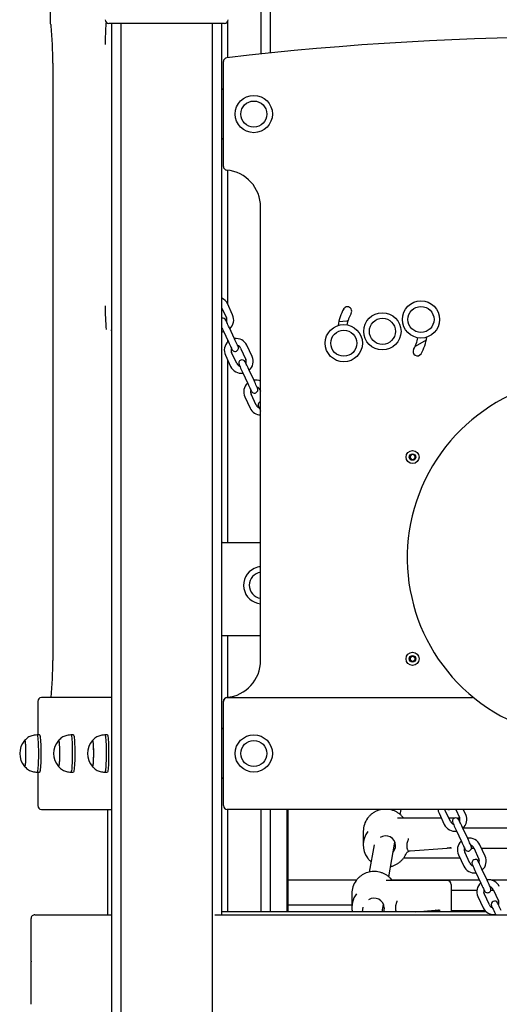
# Model space of a CAD drawing. Units: millimetres. Extents: x -15766 to 6847, y -4990 to 12436.
# Drawn here: x 1699 to 2085, y 10499 to 11292 of the extents above; entities that cross this region are included whole.
import ezdxf

# ---------------------------------------------------------------- set-up
doc = ezdxf.new("R2010")
doc.units = ezdxf.units.MM
doc.header["$LTSCALE"] = 10

msp = doc.modelspace()

# ---------------------------------------------------------------- linework, layer by layer
at = {"color": 7, "linetype": 'Continuous', "lineweight": 25}
for p, q in [((1893.24, 11264.43), (1893.24, 11655.07)), ((1900.82, 11265.22), (1900.82, 11653.86)), ((1723.45, 11316.98), (1723.45, 11289.85)), ((1863.77, 11289.05), (1770.77, 11289.05)), ((1772.77, 11289.05), (1772.77, 9071.05)), ((1780.34, 11289.05), (1780.34, 9071.05)), ((1854.2, 9071.05), (1854.2, 11289.05)), ((1861.77, 10571.05), (1861.77, 11289.05)), ((1866.46, 11261.46), (1866.46, 11290.71)), ((1725.55, 11256.98), (1725.55, 10776.05)), ((1725.55, 11256.98), (1725.55, 11256.98)), ((1862.95, 11173.91), (1862.95, 11258.38)), ((1862.25, 11236.05), (1861.77, 11236.05)), ((1862.95, 11236.05), (1862.25, 11236.05)), ((1861.77, 11196.05), (1862.25, 11196.05)), ((1862.95, 11196.05), (1862.25, 11196.05)), ((1866.46, 11062.66), (1866.46, 11170.84)), ((1892.95, 10776.05), (1892.95, 11141.05)), ((1870.37, 11054.27), (1866.14, 11063.34)), ((1861.77, 11059.7), (1865.38, 11051.95)), ((1955.81, 11048.89), (1962.22, 11049.41)), ((1772.77, 11041.6), (1772.42, 11041.6)), ((1862.75, 11041.62), (1866.98, 11032.56)), ((1871.96, 11034.88), (1867.74, 11043.94)), ((1866.46, 11032.51), (1866.46, 11033.68)), ((2026.23, 11033.89), (2017.22, 11028.77)), ((1873.77, 11015.04), (1869.54, 11024.1)), ((1876.79, 11027.48), (1881.02, 11018.42)), ((1886.01, 11020.74), (1881.78, 11029.8)), ((1864.56, 11021.77), (1868.79, 11012.71)), ((1866.46, 10871.05), (1866.46, 11017.7)), ((1878.39, 11008.09), (1882.62, 10999.02)), ((1887.6, 11001.35), (1883.37, 11010.41)), ((1892.43, 10993.95), (1892.95, 10992.84)), ((1880.2, 10988.24), (1884.42, 10979.18)), ((1889.41, 10981.5), (1885.18, 10990.57)), ((2013.22, 10940.95), (2015.22, 10942.11)), ((2013.22, 10938.64), (2013.22, 10940.95)), ((2015.22, 10937.49), (2013.22, 10938.64)), ((2015.22, 10942.11), (2017.22, 10940.95)), ((2017.22, 10938.64), (2015.22, 10937.49)), ((2017.22, 10940.95), (2017.22, 10938.64)), ((1862.36, 10871.05), (1892.95, 10871.05)), ((1862.36, 10796.05), (1892.95, 10796.05)), ((1866.46, 10746.25), (1866.46, 10796.05)), ((2013.22, 10778.45), (2015.22, 10779.61)), ((2013.22, 10776.14), (2013.22, 10778.45)), ((2015.22, 10779.61), (2017.22, 10778.45)), ((2017.22, 10778.45), (2017.22, 10776.14)), ((1725.55, 10776.05), (1725.55, 10776.05)), ((2015.22, 10774.99), (2013.22, 10776.14)), ((2017.22, 10776.14), (2015.22, 10774.99)), ((1772.77, 10746.05), (1716.48, 10746.05)), ((1724.26, 10746.68), (1724.16, 10746.05)), ((1865.95, 10746.05), (2063.41, 10746.05)), ((1713.48, 10743.05), (1713.48, 10716.05)), ((1862.95, 10743.05), (1862.95, 10743.18)), ((1862.95, 10659.05), (1862.95, 10743.05)), ((1714.99, 10716.05), (1712.99, 10716.05)), ((1742.26, 10716.05), (1740.27, 10716.05)), ((1769.53, 10716.05), (1767.54, 10716.05)), ((1862.25, 10721.05), (1861.77, 10721.05)), ((1862.95, 10721.05), (1862.25, 10721.05)), ((1703.01, 10711.55), (1703, 10711.55)), ((1730.29, 10711.55), (1730.28, 10711.55)), ((1757.56, 10711.55), (1757.55, 10711.55)), ((1703, 10690.55), (1703.01, 10690.55)), ((1730.28, 10690.55), (1730.29, 10690.55)), ((1757.55, 10690.55), (1757.56, 10690.55)), ((1712.99, 10686.05), (1714.99, 10686.05)), ((1713.48, 10686.05), (1713.48, 10659.05)), ((1740.27, 10686.05), (1742.26, 10686.05)), ((1767.54, 10686.05), (1769.53, 10686.05)), ((1861.77, 10681.05), (1862.25, 10681.05)), ((1862.95, 10681.05), (1862.25, 10681.05)), ((1716.48, 10656.05), (1772.77, 10656.05)), ((1770.02, 10571.05), (1770.02, 10656.05)), ((2445.95, 10656.05), (1865.95, 10656.05)), ((1866.46, 10573.55), (1866.46, 10656.05)), ((1893.24, 10573.55), (1893.24, 10656.05)), ((1900.82, 10573.55), (1900.82, 10656.05)), ((1914.34, 10573.55), (1914.34, 10656.05)), ((1914.84, 10656.05), (1914.84, 10573.55)), ((1989.67, 10656.05), (1989.62, 10655.75)), ((2005.19, 10651.98), (2005.94, 10656.05)), ((2036.56, 10652.91), (2040.79, 10643.84)), ((2045.78, 10646.17), (2041.55, 10655.23)), ((2050, 10656.05), (2053.03, 10649.55)), ((2058.01, 10651.87), (2056.07, 10656.05)), ((2038.43, 10648.9), (2003.2, 10648.9)), ((2048.69, 10648.9), (2044.5, 10648.9)), ((2052.36, 10648.9), (2051.38, 10648.9)), ((1975.56, 10638.42), (1975.56, 10627.38)), ((2050.4, 10639.22), (2054.62, 10630.16)), ((2059.61, 10632.48), (2055.38, 10641.54)), ((2254.93, 10640.8), (2055.76, 10640.8)), ((1984.44, 10627.53), (1980.42, 10605.6)), ((1996, 10601.82), (2001.07, 10629.52)), ((2010.85, 10624.64), (2010.85, 10629)), ((2073.65, 10618.34), (2069.42, 10627.4)), ((2013.35, 10622.64), (2043.02, 10624.92)), ((2043.13, 10624.94), (2046.65, 10624.99)), ((2052.2, 10619.37), (2056.43, 10610.31)), ((2057.07, 10624.8), (2057.12, 10624.8)), ((2061.41, 10612.64), (2057.19, 10621.7)), ((2062.69, 10624.8), (2064.57, 10624.8)), ((2064.44, 10625.08), (2068.66, 10616.02)), ((2070.63, 10624.8), (2240.06, 10624.8)), ((2008.09, 10616.9), (2052.36, 10616.9)), ((2066.03, 10605.69), (2070.26, 10596.62)), ((2075.24, 10598.95), (2071.02, 10608.01)), ((1970.13, 10599.12), (1914.84, 10599.12)), ((2043.16, 10598.74), (1994, 10598.74)), ((2069.1, 10599.12), (1998.57, 10599.12)), ((2046.36, 10595.54), (2046.36, 10586.12)), ((2232.12, 10599.12), (2078.57, 10599.12)), ((1966.36, 10588.27), (1966.36, 10577.22)), ((2066.98, 10590.62), (2046.36, 10590.62)), ((2073.06, 10590.62), (2072.52, 10590.62)), ((2077.05, 10579.1), (2072.82, 10588.16)), ((2080.51, 10590.62), (2078.14, 10590.62)), ((2080.07, 10591.55), (2084.3, 10582.48)), ((1914.84, 10579.12), (1966.36, 10579.12)), ((1990.81, 10573.55), (1991.88, 10579.36)), ((2001.65, 10574.49), (2001.65, 10578.84)), ((2046.36, 10586.12), (2046.36, 10583.82)), ((2046.36, 10583.82), (2046.36, 10577.11)), ((2067.84, 10585.84), (2072.06, 10576.78)), ((1711.19, 10571.05), (1772.77, 10571.05)), ((1856.09, 10571.05), (2454.76, 10571.05)), ((2074.53, 10573.55), (1861.77, 10573.55)), ((1975.25, 10577.38), (1974.55, 10573.55)), ((2001.78, 10573.92), (2001.95, 10573.55)), ((2017.97, 10573.55), (2033.82, 10574.77)), ((2033.94, 10574.79), (2037.45, 10574.84)), ((2046.36, 10577.11), (2046.36, 10575.35)), ((2046.36, 10575.35), (2046.36, 10573.55)), ((2046.36, 10574.62), (2073.45, 10574.62)), ((2081.67, 10572.15), (2082.19, 10571.05)), ((1708.08, 10533.85), (1708.08, 10568.05)), ((1708.08, 10499.05), (1708.08, 10533.24)), ((1708.11, 10533.75), (1708.17, 10533.65)), ((1708.17, 10533.44), (1708.11, 10533.34))]:
    msp.add_line(p, q, dxfattribs=at)
at = {"color": 7, "linetype": 'Continuous', "lineweight": 25, "flags": 128}
for points in [[(1867.74, 11043.94), (1867.18, 11045.14), (1866.65, 11046.29), (1866.15, 11047.34), (1865.72, 11048.27), (1865.37, 11049.03), (1865.1, 11049.6), (1864.94, 11049.94), (1864.88, 11050.06)], [(1861.77, 11043.73), (1862.2, 11042.81), (1862.75, 11041.62)], [(1861.77, 11040.76), (1862.17, 11040.77), (1863.11, 11040.86)], [(1866.98, 11032.56), (1867.54, 11031.36), (1868.07, 11030.22), (1868.56, 11029.16), (1869, 11028.23), (1869.35, 11027.47), (1869.61, 11026.91), (1869.78, 11026.56), (1869.83, 11026.44)], [(1874.82, 11028.76), (1874.76, 11028.88), (1874.6, 11029.23), (1874.34, 11029.8), (1873.98, 11030.56), (1873.55, 11031.48), (1873.06, 11032.54), (1872.52, 11033.69), (1871.96, 11034.88)], [(1883.37, 11010.41), (1882.82, 11011.6), (1882.28, 11012.75), (1881.79, 11013.81), (1881.36, 11014.74), (1881, 11015.5), (1880.74, 11016.06), (1880.58, 11016.41), (1880.52, 11016.53)], [(1875.54, 11014.2), (1875.59, 11014.09), (1875.75, 11013.74), (1876.02, 11013.17), (1876.37, 11012.41), (1876.8, 11011.49), (1877.3, 11010.43), (1877.83, 11009.28), (1878.39, 11008.09)], [(1882.62, 10999.02), (1883.17, 10997.83), (1883.71, 10996.68), (1884.2, 10995.63), (1884.63, 10994.7), (1884.99, 10993.94), (1885.25, 10993.37), (1885.41, 10993.02), (1885.47, 10992.91)], [(1890.45, 10995.23), (1890.4, 10995.35), (1890.24, 10995.7), (1889.97, 10996.26), (1889.62, 10997.02), (1889.19, 10997.95), (1888.69, 10999.01), (1888.16, 11000.15), (1887.6, 11001.35)], [(1891.17, 10980.67), (1891.23, 10980.55), (1891.39, 10980.21), (1891.65, 10979.64), (1892.01, 10978.88), (1892.44, 10977.95), (1892.93, 10976.89), (1892.95, 10976.87)], [(1712.98, 10716.05), (1713.12, 10715.92), (1713.28, 10715.46), (1713.43, 10714.65), (1713.57, 10713.53), (1713.7, 10712.12), (1713.81, 10710.44), (1713.9, 10708.54), (1713.97, 10706.47), (1714.01, 10704.28), (1714.03, 10702), (1714.03, 10699.71), (1714.01, 10697.44), (1713.96, 10695.26), (1713.88, 10693.22), (1713.79, 10691.35), (1713.68, 10689.72), (1713.55, 10688.35), (1713.41, 10687.28), (1713.25, 10686.53), (1713.1, 10686.12), (1712.98, 10686.05)], [(1714.99, 10716.05), (1715.12, 10715.92), (1715.28, 10715.46), (1715.43, 10714.65), (1715.57, 10713.53), (1715.69, 10712.12), (1715.8, 10710.44), (1715.89, 10708.54), (1715.96, 10706.47), (1716.01, 10704.28), (1716.03, 10702), (1716.03, 10699.71), (1716, 10697.44), (1715.95, 10695.26), (1715.88, 10693.22), (1715.78, 10691.35), (1715.67, 10689.72), (1715.54, 10688.35), (1715.4, 10687.28), (1715.25, 10686.53), (1715.09, 10686.12), (1714.99, 10686.05)], [(1740.26, 10716.05), (1740.4, 10715.92), (1740.56, 10715.46), (1740.71, 10714.65), (1740.85, 10713.53), (1740.97, 10712.12), (1741.08, 10710.44), (1741.17, 10708.54), (1741.24, 10706.47), (1741.29, 10704.28), (1741.31, 10702), (1741.31, 10699.71), (1741.28, 10697.44), (1741.23, 10695.26), (1741.16, 10693.22), (1741.06, 10691.35), (1740.95, 10689.72), (1740.82, 10688.35), (1740.68, 10687.28), (1740.53, 10686.53), (1740.37, 10686.12), (1740.26, 10686.05)], [(1742.26, 10716.05), (1742.39, 10715.92), (1742.55, 10715.46), (1742.7, 10714.65), (1742.84, 10713.53), (1742.97, 10712.12), (1743.08, 10710.44), (1743.17, 10708.54), (1743.24, 10706.47), (1743.28, 10704.28), (1743.3, 10702), (1743.3, 10699.71), (1743.28, 10697.44), (1743.23, 10695.26), (1743.15, 10693.22), (1743.06, 10691.35), (1742.95, 10689.72), (1742.82, 10688.35), (1742.68, 10687.28), (1742.52, 10686.53), (1742.37, 10686.12), (1742.26, 10686.05)], [(1767.53, 10716.05), (1767.67, 10715.92), (1767.83, 10715.46), (1767.98, 10714.65), (1768.12, 10713.53), (1768.25, 10712.12), (1768.36, 10710.44), (1768.45, 10708.54), (1768.52, 10706.47), (1768.56, 10704.28), (1768.58, 10702), (1768.58, 10699.71), (1768.56, 10697.44), (1768.51, 10695.26), (1768.43, 10693.22), (1768.34, 10691.35), (1768.23, 10689.72), (1768.1, 10688.35), (1767.96, 10687.28), (1767.8, 10686.53), (1767.65, 10686.12), (1767.53, 10686.05)], [(1769.53, 10716.05), (1769.67, 10715.92), (1769.83, 10715.46), (1769.98, 10714.65), (1770.12, 10713.53), (1770.24, 10712.12), (1770.35, 10710.44), (1770.44, 10708.54), (1770.51, 10706.47), (1770.56, 10704.28), (1770.58, 10702), (1770.58, 10699.71), (1770.55, 10697.44), (1770.5, 10695.26), (1770.43, 10693.22), (1770.33, 10691.35), (1770.22, 10689.72), (1770.09, 10688.35), (1769.95, 10687.28), (1769.8, 10686.53), (1769.64, 10686.12), (1769.53, 10686.05)], [(1702.95, 10711.51), (1703.08, 10711.5), (1703.21, 10711.13), (1703.33, 10710.42), (1703.45, 10709.39), (1703.55, 10708.08), (1703.63, 10706.52), (1703.69, 10704.78), (1703.73, 10702.92), (1703.74, 10700.99), (1703.72, 10699.06), (1703.69, 10697.2), (1703.63, 10695.47), (1703.54, 10693.93), (1703.44, 10692.63), (1703.33, 10691.62), (1703.2, 10690.93), (1703.07, 10690.59), (1702.95, 10690.58)], [(1702.96, 10711.52), (1702.98, 10711.54), (1703.12, 10711.44), (1703.25, 10710.99), (1703.37, 10710.21), (1703.48, 10709.11), (1703.58, 10707.73), (1703.66, 10706.13), (1703.71, 10704.36), (1703.74, 10702.47), (1703.75, 10700.53), (1703.73, 10698.61), (1703.68, 10696.78), (1703.62, 10695.09), (1703.53, 10693.6), (1703.43, 10692.37), (1703.31, 10691.43), (1703.18, 10690.82), (1703.05, 10690.56), (1702.96, 10690.58)], [(1730.22, 10711.51), (1730.35, 10711.5), (1730.48, 10711.13), (1730.61, 10710.42), (1730.72, 10709.39), (1730.82, 10708.08), (1730.9, 10706.52), (1730.96, 10704.78), (1731, 10702.92), (1731.01, 10700.99), (1731, 10699.06), (1730.96, 10697.2), (1730.9, 10695.47), (1730.82, 10693.93), (1730.72, 10692.63), (1730.6, 10691.62), (1730.48, 10690.93), (1730.34, 10690.59), (1730.22, 10690.58)], [(1730.23, 10711.52), (1730.26, 10711.54), (1730.39, 10711.44), (1730.52, 10710.99), (1730.65, 10710.21), (1730.76, 10709.11), (1730.85, 10707.73), (1730.93, 10706.13), (1730.98, 10704.36), (1731.02, 10702.47), (1731.02, 10700.53), (1731, 10698.61), (1730.96, 10696.78), (1730.89, 10695.09), (1730.81, 10693.6), (1730.7, 10692.37), (1730.58, 10691.43), (1730.46, 10690.82), (1730.32, 10690.56), (1730.23, 10690.58)], [(1757.5, 10711.51), (1757.63, 10711.5), (1757.76, 10711.13), (1757.88, 10710.42), (1758, 10709.39), (1758.1, 10708.08), (1758.18, 10706.52), (1758.24, 10704.78), (1758.27, 10702.92), (1758.29, 10700.99), (1758.27, 10699.06), (1758.24, 10697.2), (1758.17, 10695.47), (1758.09, 10693.93), (1757.99, 10692.63), (1757.88, 10691.62), (1757.75, 10690.93), (1757.62, 10690.59), (1757.5, 10690.58)], [(1757.51, 10711.52), (1757.53, 10711.54), (1757.67, 10711.44), (1757.8, 10710.99), (1757.92, 10710.21), (1758.03, 10709.11), (1758.13, 10707.73), (1758.21, 10706.13), (1758.26, 10704.36), (1758.29, 10702.47), (1758.3, 10700.53), (1758.28, 10698.61), (1758.23, 10696.78), (1758.17, 10695.09), (1758.08, 10693.6), (1757.98, 10692.37), (1757.86, 10691.43), (1757.73, 10690.82), (1757.6, 10690.56), (1757.51, 10690.58)], [(2035.72, 10656.05), (2035.95, 10654.66), (2036.56, 10652.91)], [(2041.55, 10655.23), (2041.29, 10655.97), (2041.27, 10656.05)], [(2043.75, 10656.05), (2044.45, 10655.99), (2044.91, 10656.05)], [(2047.54, 10645.34), (2047.6, 10645.22), (2047.76, 10644.87), (2048.02, 10644.31), (2048.38, 10643.55), (2048.81, 10642.62), (2049.3, 10641.56), (2049.84, 10640.41), (2050.4, 10639.22)], [(2053.3, 10648.76), (2052.98, 10648.84), (2052.36, 10648.9)], [(2055.38, 10641.54), (2054.82, 10642.74), (2054.29, 10643.89), (2053.79, 10644.94), (2053.36, 10645.87), (2053.01, 10646.63), (2052.74, 10647.2), (2052.58, 10647.54), (2052.53, 10647.66)], [(2054.62, 10630.16), (2055.18, 10628.96), (2055.71, 10627.82), (2056.21, 10626.76), (2056.64, 10625.83), (2056.99, 10625.07), (2057.26, 10624.5), (2057.42, 10624.16), (2057.47, 10624.04)], [(2062.46, 10626.36), (2062.4, 10626.48), (2062.24, 10626.83), (2061.98, 10627.39), (2061.62, 10628.16), (2061.19, 10629.08), (2060.7, 10630.14), (2060.16, 10631.29), (2059.61, 10632.48)], [(2043.13, 10624.94), (2043.03, 10624.92), (2043.02, 10624.92)], [(2052.36, 10616.9), (2052.98, 10616.96), (2053.29, 10617.04)], [(2063.18, 10611.8), (2063.23, 10611.69), (2063.4, 10611.34), (2063.66, 10610.77), (2064.01, 10610.01), (2064.45, 10609.09), (2064.94, 10608.03), (2065.48, 10606.88), (2066.03, 10605.69)], [(2071.02, 10608.01), (2070.46, 10609.2), (2069.93, 10610.35), (2069.43, 10611.41), (2069, 10612.34), (2068.64, 10613.1), (2068.38, 10613.66), (2068.22, 10614.01), (2068.16, 10614.13)], [(2070.26, 10596.62), (2070.81, 10595.43), (2071.35, 10594.28), (2071.84, 10593.22), (2072.28, 10592.3), (2072.63, 10591.54), (2072.89, 10590.97), (2073.06, 10590.62), (2073.11, 10590.51)], [(2078.1, 10592.83), (2078.04, 10592.95), (2077.88, 10593.3), (2077.61, 10593.86), (2077.26, 10594.62), (2076.83, 10595.55), (2076.33, 10596.61), (2075.8, 10597.75), (2075.24, 10598.95)], [(2086.65, 10574.48), (2086.1, 10575.67), (2085.56, 10576.82), (2085.07, 10577.88), (2084.64, 10578.8), (2084.28, 10579.56), (2084.02, 10580.13), (2083.86, 10580.48), (2083.8, 10580.6)], [(1992.36, 10576.67), (1992.18, 10574.97), (1991.71, 10573.55)], [(2033.93, 10574.79), (2033.83, 10574.77), (2033.82, 10574.77)], [(2078.82, 10578.27), (2078.87, 10578.15), (2079.03, 10577.8), (2079.3, 10577.24), (2079.65, 10576.48), (2080.08, 10575.55), (2080.58, 10574.49), (2081.11, 10573.35), (2081.67, 10572.15)]]:
    msp.add_lwpolyline(points, dxfattribs=at)
at = {"color": 7, "linetype": 'Continuous', "lineweight": 25}
for centre, radius in [((1887.45, 11216.05), 15), ((1887.45, 11216.05), 10.5), ((2022.01, 11050.61), 15), ((1990.95, 11041.05), 15), ((2022.01, 11050.61), 10.5), ((1990.95, 11041.05), 10.5), ((1959.89, 11031.48), 15), ((1959.89, 11031.48), 10.5), ((2015.22, 10939.8), 5.25), ((2015.22, 10939.8), 2.62), ((2015.22, 10777.3), 5.25), ((2015.22, 10777.3), 2.62), ((1887.45, 10701.05), 15), ((1887.45, 10701.05), 10.5)]:
    msp.add_circle(centre, radius, dxfattribs=at)
for centre, radius, start, end in [((1726.45, 11289.85), 3, 180, 217.38503), ((1488.63, 11261.39), 236.97, 358.93376, 6.20962), ((1770.77, 11292.05), 3, 180, 270), ((2004.46, 11273.14), 236.63, 176.06563, 180.28078), ((1863.77, 11292.05), 3, 270, 0), ((2155.95, 8778.28), 2500, 83.33065, 96.66935), ((1865.95, 11258.38), 3, 96.66935, 180), ((1865.95, 11173.91), 3, 180, 264.78409), ((1862.95, 11141.05), 30, 0, 84.78409), ((1857.53, 11059.32), 9.5, 25, 63.50698), ((1970.83, 11059.61), 203.01, 179.43828, 184.86198), ((1990.95, 11041.05), 36, 150, 172.3476), ((1962.8, 11057.3), 3.5, 330, 150), ((1990.95, 11041.05), 29, 150, 169.6276), ((1862.39, 11048.9), 2.75, 25, 103.0781), ((1861.76, 11050.26), 4, 338.43254, 25), ((1861.76, 11050.26), 9.5, 311.82645, 25), ((1961.96, 11052.6), 3.2, 274.61215, 293.86976), ((1873.17, 11025.79), 9.5, 131.82645, 205), ((1873.17, 11025.79), 9.5, 25, 98.17355), ((1990.95, 11041.05), 29, 330, 349.6276), ((1990.95, 11041.05), 36, 330, 352.49084), ((1873.17, 11025.79), 4, 158.43254, 205), ((1872.32, 11027.6), 2.75, 205, 25), ((1873.17, 11025.79), 4, 25, 71.56746), ((2019.09, 11024.8), 3.5, 150, 330), ((1877.4, 11016.73), 4, 205, 251.56746), ((1878.03, 11015.37), 2.75, 25, 205), ((1877.4, 11016.73), 4, 338.43254, 25), ((1877.4, 11016.73), 9.5, 311.82645, 25), ((1877.4, 11016.73), 9.5, 205, 278.17355), ((1888.81, 10992.26), 9.5, 131.82645, 205), ((1888.81, 10992.26), 9.5, 64.16155, 98.17355), ((2155.95, 10858.55), 145, 0, 231.29771), ((1888.81, 10992.26), 4, 158.43254, 205), ((1887.96, 10994.07), 2.75, 205, 25), ((1888.81, 10992.26), 4, 25, 71.56746), ((1893.67, 10981.83), 2.75, 105.17097, 205), ((1893.03, 10983.19), 9.5, 205, 269.48284), ((1893.03, 10983.19), 4, 205, 251.56746), ((2015.22, 10939.8), 2, 120, 180), ((2015.22, 10939.8), 2, 180, 240), ((2015.22, 10939.8), 2, 60, 120), ((2015.22, 10939.8), 2, 240, 300), ((2015.22, 10939.8), 2, 0, 60), ((2015.22, 10939.8), 2, 300, 0), ((1894.22, 10836.55), 15, 115.57805, 265.12626), ((1894.22, 10836.55), 15, 94.87374, 115.57805), ((1894.22, 10836.55), 10.5, 96.97128, 263.02872), ((2015.22, 10777.3), 2, 120, 180), ((2015.22, 10777.3), 2, 180, 240), ((2015.22, 10777.3), 2, 60, 120), ((2015.22, 10777.3), 2, 0, 60), ((2015.22, 10777.3), 2, 300, 0), ((1466.63, 10772.53), 258.95, 354.16935, 0.77717), ((1862.95, 10776.05), 30, 275.21591, 0), ((2015.22, 10777.3), 2, 240, 300), ((1716.48, 10743.05), 3, 90, 180), ((1865.95, 10743.18), 3, 95.21591, 180), ((1865.95, 10743.05), 3, 90, 180), ((2063.41, 10743.05), 3, 51.29771, 90), ((2155.95, 10858.55), 145, 231.29771, 308.70229), ((1714.76, 10701.05), 15.78, 138.44831, 221.55169), ((1742.03, 10701.05), 15.78, 138.44831, 221.55169), ((1769.31, 10701.05), 15.78, 138.44831, 221.55169), ((1716.48, 10659.05), 3, 180, 270), ((1865.95, 10659.05), 3, 180, 270), ((2049.4, 10647.86), 9.5, 312.03737, 25), ((1993.1, 10638.41), 17.54, 143.45891, 179.96565), ((2049.4, 10647.86), 9.5, 205, 278.17355), ((2049.4, 10647.86), 4, 205, 251.56746), ((2050.03, 10646.5), 2.75, 25, 205), ((2049.4, 10647.86), 4, 338.43254, 25), ((1993.09, 10627.38), 17.52, 141.79037, 216.11411), ((1993.56, 10626.72), 8, 0.73892, 124.20726), ((1993.74, 10626.83), 7.82, 318.99559, 359.92436), ((2060.81, 10623.39), 9.5, 131.82645, 205), ((2059.97, 10625.2), 2.75, 205, 25), ((2060.81, 10623.39), 9.5, 25, 98.17355), ((2060.81, 10623.39), 4, 25, 71.56746), ((2060.81, 10623.39), 4, 159.28955, 205), ((2065.04, 10614.33), 9.5, 311.82645, 25), ((2065.04, 10614.33), 4, 205, 251.56746), ((2065.67, 10612.97), 2.75, 25, 205), ((2065.04, 10614.33), 4, 338.43254, 25), ((2065.04, 10614.33), 9.5, 205, 278.17355), ((1983.9, 10588.25), 17.54, 143.45864, 179.96591), ((2043.16, 10595.54), 3.2, 0, 90), ((2076.45, 10589.86), 9.5, 131.82645, 205), ((2076.45, 10589.86), 9.5, 25, 98.17355), ((1983.91, 10577.22), 17.54, 141.80645, 192.07562), ((2076.45, 10589.86), 4, 158.43254, 205), ((2075.6, 10591.67), 2.75, 205, 25), ((2076.45, 10589.86), 4, 25, 71.56746), ((1984.36, 10576.56), 8, 0.73883, 124.20735), ((2080.67, 10580.79), 4, 205, 251.56746), ((2081.31, 10579.43), 2.75, 25, 205), ((2080.67, 10580.79), 4, 338.43254, 25), ((2080.67, 10580.79), 9.5, 205, 278.17355)]:
    msp.add_arc(centre, radius, start, end, dxfattribs=at)
for centre, major_axis, ratio, start_param, end_param in [((1862.36, 10868.05), (0, 3), 0.554309, 0, 0.361212), ((1862.36, 10799.05), (0, 3), 0.554309, 2.780381, 3.141593), ((2042.77, 10621.81), (14.45, 0.58), 0.217747, 1.340939, 1.387473), ((1711.19, 10568.05), (3.11, 0), 0.965036, 1.570796, 3.141593), ((2033.58, 10571.65), (14.45, 0.58), 0.217747, 1.340939, 1.387473), ((1708.29, 10533.85), (0.207, 0), 0.965036, 3.141593, 3.682645), ((1708.29, 10533.24), (0.207, 0), 0.965036, 2.600541, 3.141593), ((1707.99, 10533.55), (0.207, 0), 0.965036, 5.742133, 6.824237)]:
    msp.add_ellipse(centre, major_axis=major_axis, ratio=ratio, start_param=start_param, end_param=end_param, dxfattribs=at)
for points, knots in [([(1723.86, 11288.37), (1723.86, 11288.36), (1723.88, 11288.32), (1723.98, 11287.96), (1724.1, 11287.4), (1724.19, 11286.83), (1724.23, 11286.55)], [0, 0, 0, 0, 0.191274, 0.438207, 0.731685, 1, 1, 1, 1]), ([(1862.25, 11236.05), (1862.34, 11236.03), (1862.47, 11236.01), (1862.86, 11235.99), (1862.95, 11235.99)], [0, 0, 0, 0, 0.788609, 1, 1, 1, 1]), ([(1862.95, 11196.1), (1862.86, 11196.1), (1862.47, 11196.08), (1862.34, 11196.06), (1862.25, 11196.05)], [0, 0, 0, 0, 0.211391, 1, 1, 1, 1]), ([(1712.98, 10716.05), (1712.21, 10715.98), (1710.83, 10715.87), (1708.88, 10715.45), (1707.18, 10714.82), (1705.58, 10713.91), (1704.17, 10712.8), (1703.34, 10711.93), (1702.96, 10711.51)], [0, 0, 0, 0, 0.205103, 0.367508, 0.525243, 0.683824, 0.850764, 1, 1, 1, 1]), ([(1740.26, 10716.05), (1739.49, 10715.98), (1738.1, 10715.87), (1736.15, 10715.45), (1734.45, 10714.82), (1732.86, 10713.91), (1731.44, 10712.8), (1730.62, 10711.93), (1730.23, 10711.51)], [0, 0, 0, 0, 0.205103, 0.367508, 0.525243, 0.683824, 0.850764, 1, 1, 1, 1]), ([(1767.53, 10716.05), (1766.76, 10715.98), (1765.38, 10715.87), (1763.43, 10715.45), (1761.73, 10714.82), (1760.13, 10713.91), (1758.71, 10712.8), (1757.89, 10711.93), (1757.51, 10711.51)], [0, 0, 0, 0, 0.205103, 0.367508, 0.525243, 0.683824, 0.850766, 1, 1, 1, 1]), ([(1862.25, 10721.05), (1862.34, 10721.03), (1862.47, 10721.01), (1862.86, 10720.99), (1862.95, 10720.99)], [0, 0, 0, 0, 0.788609, 1, 1, 1, 1]), ([(1702.96, 10690.58), (1703.23, 10690.29), (1703.95, 10689.51), (1705.23, 10688.43), (1706.82, 10687.45), (1708.46, 10686.77), (1710.2, 10686.33), (1711.72, 10686.14), (1712.66, 10686.07), (1712.98, 10686.05)], [0, 0, 0, 0, 0.104841, 0.281412, 0.441519, 0.595384, 0.750546, 0.914418, 1, 1, 1, 1]), ([(1730.23, 10690.58), (1730.5, 10690.29), (1731.23, 10689.51), (1732.51, 10688.43), (1734.09, 10687.45), (1735.74, 10686.77), (1737.48, 10686.33), (1739, 10686.14), (1739.94, 10686.07), (1740.26, 10686.05)], [0, 0, 0, 0, 0.104841, 0.281412, 0.441516, 0.595383, 0.750546, 0.914418, 1, 1, 1, 1]), ([(1757.51, 10690.58), (1757.78, 10690.29), (1758.5, 10689.51), (1759.78, 10688.43), (1761.37, 10687.45), (1763.01, 10686.77), (1764.75, 10686.33), (1766.27, 10686.14), (1767.21, 10686.07), (1767.53, 10686.05)], [0, 0, 0, 0, 0.10484, 0.28141, 0.441517, 0.595381, 0.750547, 0.914415, 1, 1, 1, 1]), ([(1862.95, 10681.1), (1862.86, 10681.1), (1862.47, 10681.08), (1862.34, 10681.06), (1862.25, 10681.05)], [0, 0, 0, 0, 0.2113916, 1, 1, 1, 1]), ([(1991.41, 10656.05), (1990.76, 10655.96), (1989.31, 10655.76), (1987.15, 10655.08), (1984.97, 10654.1), (1982.94, 10652.84), (1981.12, 10651.32), (1979.81, 10649.99), (1979.21, 10649.11), (1979.05, 10648.88)], [0, 0, 0, 0, 0.134691, 0.296528, 0.458349, 0.620134, 0.781869, 0.943542, 1, 1, 1, 1]), ([(2008.08, 10648.89), (2007.68, 10649.41), (2006.8, 10650.55), (2005.16, 10652.07), (2003.24, 10653.47), (2001.14, 10654.6), (1998.9, 10655.44), (1997.03, 10655.92), (1995.9, 10656.02), (1995.56, 10656.05)], [0, 0, 0, 0, 0.131604, 0.291516, 0.451501, 0.611559, 0.77169, 0.931887, 1, 1, 1, 1]), ([(2003.16, 10648.9), (2003.16, 10648.9), (2003.1, 10648.89), (2003.11, 10648.89), (2003.13, 10648.9)], [0, 0, 0, 0, 0.021657, 1, 1, 1, 1]), ([(2010.97, 10629.58), (2010.93, 10629.45), (2010.86, 10629.25), (2010.85, 10629.06), (2010.85, 10629)], [0, 0, 0, 0, 0.7132369, 1, 1, 1, 1]), ([(2011.64, 10632.65), (2011.64, 10632.65), (2011.65, 10632.63), (2011.71, 10632.51), (2011.76, 10632.18), (2011.65, 10631.45), (2011.39, 10630.56), (2011.11, 10629.91), (2010.97, 10629.58)], [0, 0, 0, 0, 0.003375, 0.043039, 0.28708, 0.525074, 0.762532, 1, 1, 1, 1]), ([(2007.95, 10616.71), (2007.98, 10616.75), (2008.53, 10617.39), (2009.29, 10618.65), (2009.89, 10619.92), (2010.15, 10620.48)], [0, 0, 0, 0, 0.034227, 0.574789, 1, 1, 1, 1]), ([(2010.15, 10620.48), (2010.2, 10620.59), (2010.39, 10620.99), (2010.88, 10621.59), (2011.5, 10622.01), (2011.89, 10622.17), (2011.98, 10622.2)], [0, 0, 0, 0, 0.14235, 0.52826, 0.887056, 1, 1, 1, 1]), ([(2010.85, 10624.64), (2010.86, 10624.5), (2010.87, 10624.3), (2010.95, 10624.13), (2010.97, 10624.08)], [0, 0, 0, 0, 0.713556, 1, 1, 1, 1]), ([(2010.97, 10624.08), (2011.11, 10623.78), (2011.39, 10623.2), (2011.65, 10622.56), (2011.76, 10622.17), (2011.71, 10622.14), (2011.69, 10622.12)], [0, 0, 0, 0, 0.270512, 0.541006, 0.812037, 1, 1, 1, 1]), ([(2011.49, 10621.95), (2011.61, 10622.02), (2012.02, 10622.29), (2012.66, 10622.55), (2013.16, 10622.61), (2013.35, 10622.64)], [0, 0, 0, 0, 0.194103, 0.679705, 1, 1, 1, 1]), ([(1978.96, 10617.01), (1979.05, 10616.89), (1979.56, 10616.1), (1980.55, 10615.01), (1981.54, 10614.18), (1981.93, 10613.85)], [0, 0, 0, 0, 0.105691, 0.649204, 1, 1, 1, 1]), ([(1997.51, 10610.07), (1997.8, 10610.13), (1998.88, 10610.33), (2000.66, 10611), (2002.8, 10612.06), (2004.77, 10613.41), (2006.52, 10614.95), (2007.48, 10616.14), (2007.95, 10616.71)], [0, 0, 0, 0, 0.071056, 0.259315, 0.447549, 0.635734, 0.823857, 1, 1, 1, 1]), ([(1998.88, 10598.74), (1998.49, 10599.25), (1997.61, 10600.39), (1995.97, 10601.92), (1994.04, 10603.32), (1991.94, 10604.45), (1989.71, 10605.29), (1987.38, 10605.84), (1985, 10606.08), (1982.61, 10606.01), (1980.25, 10605.62), (1977.96, 10604.93), (1975.78, 10603.95), (1973.75, 10602.69), (1971.92, 10601.17), (1970.61, 10599.83), (1970.01, 10598.95), (1969.85, 10598.73)], [0, 0, 0, 0, 0.057977, 0.128425, 0.198905, 0.269417, 0.339961, 0.410534, 0.481132, 0.551748, 0.622374, 0.693, 0.76362, 0.834224, 0.904806, 0.97536, 1, 1, 1, 1]), ([(1993.97, 10598.74), (1993.96, 10598.74), (1993.9, 10598.74), (1993.92, 10598.74), (1993.93, 10598.74)], [0, 0, 0, 0, 0.021665, 1, 1, 1, 1]), ([(2001.78, 10579.43), (2001.73, 10579.29), (2001.66, 10579.1), (2001.66, 10578.9), (2001.65, 10578.84)], [0, 0, 0, 0, 0.713189, 1, 1, 1, 1]), ([(2002.45, 10582.5), (2002.45, 10582.49), (2002.46, 10582.48), (2002.52, 10582.36), (2002.56, 10582.02), (2002.45, 10581.3), (2002.19, 10580.4), (2001.92, 10579.75), (2001.78, 10579.43)], [0, 0, 0, 0, 0.003324, 0.04304, 0.287087, 0.525048, 0.762538, 1, 1, 1, 1]), ([(2001.65, 10574.49), (2001.66, 10574.35), (2001.68, 10574.15), (2001.76, 10573.97), (2001.78, 10573.92)], [0, 0, 0, 0, 0.713582, 1, 1, 1, 1])]:
    msp.add_open_spline(points, degree=3, knots=knots, dxfattribs=at)

doc.saveas('drawing.dxf')
